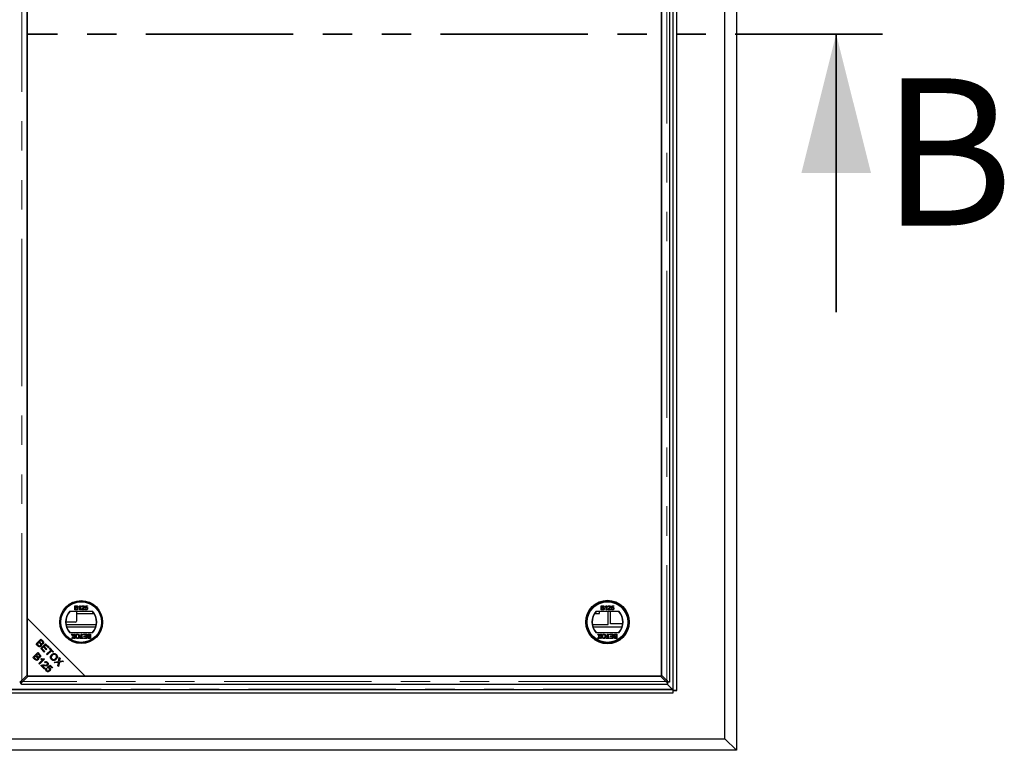
# Model space of a CAD drawing. Units: millimetres. Extents: x 110 to 7683, y 57 to 7824.
# Drawn here: x 933 to 1781, y 381 to 1011 of the extents above; entities that cross this region are included whole.
import ezdxf

# ---------------------------------------------------------------- set-up
doc = ezdxf.new("R2010")
doc.units = ezdxf.units.MM
doc.header["$LTSCALE"] = 20
doc.linetypes.add('PHANTOM', pattern=[12.7, 6.35, -1.27, 1.27, -1.27, 1.27, -1.27])
doc.styles.add('SLDTEXTSTYLE0', font='TXT', dxfattribs={"width": 0.75})

msp = doc.modelspace()

# ---------------------------------------------------------------- linework, layer by layer
at = {"color": 7, "linetype": 'Continuous', "lineweight": 25}
for p, q in [((1550.4, 1616.71), (1550.4, 380.71)), ((1540.4, 390.71), (1540.4, 1606.71)), ((1495.95, 432.21), (1495.95, 1565.21)), ((1498.95, 432.21), (1498.95, 1565.21)), ((1492.89, 439.84), (1492.89, 1557.59)), ((938.99, 1552.61), (938.99, 494.82)), ((938.99, 445.54), (938.99, 1551.89)), ((1485.79, 1551.89), (1485.79, 445.54)), ((1485.79, 444.82), (1485.79, 1502.61)), ((980.11, 505.49), (981.46, 505.49)), ((980.11, 501.9), (980.11, 505.49)), ((981.46, 501.9), (980.11, 501.9)), ((980.62, 505.08), (980.62, 503.97)), ((981.31, 505.08), (980.62, 505.08)), ((980.62, 503.97), (981.36, 503.97)), ((980.62, 503.56), (980.62, 502.31)), ((981.41, 503.56), (980.62, 503.56)), ((980.62, 502.31), (981.47, 502.31)), ((983.57, 504.17), (983.57, 504.6)), ((984.4, 501.9), (984.4, 504.7)), ((984.86, 501.9), (984.4, 501.9)), ((984.57, 505.49), (984.86, 505.49)), ((984.86, 505.49), (984.86, 501.9)), ((988.27, 501.9), (985.92, 501.9)), ((986.43, 504.43), (985.97, 504.48)), ((986.52, 502.36), (988.27, 502.36)), ((988.27, 502.36), (988.27, 501.9)), ((988.78, 502.87), (989.24, 502.91)), ((988.83, 503.6), (989.2, 505.45)), ((989.29, 503.56), (988.83, 503.6)), ((989.2, 505.45), (990.9, 505.45)), ((989.57, 504.99), (989.39, 504.06)), ((990.9, 504.99), (989.57, 504.99)), ((990.9, 505.45), (990.9, 504.99)), ((1433.81, 505.49), (1435.15, 505.49)), ((1433.81, 501.9), (1433.81, 505.49)), ((1435.16, 501.9), (1433.81, 501.9)), ((1434.31, 505.08), (1434.31, 503.97)), ((1435, 505.08), (1434.31, 505.08)), ((1434.31, 503.97), (1435.06, 503.97)), ((1435.11, 503.56), (1434.31, 503.56)), ((1434.31, 503.56), (1434.31, 502.31)), ((1434.31, 502.31), (1435.17, 502.31)), ((1437.26, 504.17), (1437.26, 504.6)), ((1438.09, 501.9), (1438.09, 504.7)), ((1438.56, 501.9), (1438.09, 501.9)), ((1438.26, 505.49), (1438.56, 505.49)), ((1438.56, 505.49), (1438.56, 501.9)), ((1441.97, 501.9), (1439.62, 501.9)), ((1440.12, 504.43), (1439.66, 504.48)), ((1440.21, 502.36), (1441.97, 502.36)), ((1441.97, 502.36), (1441.97, 501.9)), ((1442.47, 502.87), (1442.93, 502.91)), ((1442.52, 503.6), (1442.89, 505.45)), ((1442.98, 503.56), (1442.52, 503.6)), ((1442.89, 505.45), (1444.59, 505.45)), ((1443.27, 504.99), (1443.08, 504.06)), ((1444.59, 504.99), (1443.27, 504.99)), ((1444.59, 505.45), (1444.59, 504.99)), ((938.99, 494.82), (988.99, 444.82)), ((938.99, 494.82), (938.99, 444.82)), ((995.61, 500.37), (975.48, 500.37)), ((981.4, 500.37), (981.4, 492.21)), ((981.4, 498.71), (996.57, 498.71)), ((1428.21, 498.71), (1432.4, 498.71)), ((1449.3, 500.37), (1429.17, 500.37)), ((1432.4, 498.71), (1432.4, 500.37)), ((1439.9, 489.21), (1439.9, 500.37)), ((1441.82, 489.71), (1441.82, 500.37)), ((980.4, 491.21), (972.3, 491.21)), ((972.47, 489.21), (998.62, 489.21)), ((972.92, 487.34), (998.17, 487.34)), ((1426.16, 489.21), (1439.9, 489.21)), ((1426.61, 487.34), (1451.86, 487.34)), ((1452.38, 489.71), (1441.82, 489.71)), ((946.67, 472.45), (950.86, 476.63)), ((950.92, 475.59), (949.65, 474.32)), ((950.86, 476.63), (952.43, 475.06)), ((951.75, 474.75), (950.92, 475.59)), ((975.48, 482.37), (995.61, 482.37)), ((977.16, 480.87), (977.77, 480.87)), ((978.48, 478.94), (977.16, 480.87)), ((977.34, 477.27), (978.48, 478.94)), ((977.96, 477.27), (977.34, 477.27)), ((977.77, 480.87), (978.64, 479.6)), ((978.58, 478.18), (977.96, 477.27)), ((978.96, 479.63), (979.81, 480.87)), ((979.63, 477.27), (979.01, 478.18)), ((980.43, 480.87), (979.1, 478.93)), ((979.1, 478.93), (980.24, 477.27)), ((980.24, 477.27), (979.63, 477.27)), ((979.81, 480.87), (980.43, 480.87)), ((984.41, 477.69), (985.57, 477.69)), ((984.41, 477.27), (984.41, 477.69)), ((987.23, 477.27), (984.41, 477.27)), ((985.57, 480.87), (986.07, 480.87)), ((985.57, 477.69), (985.57, 480.87)), ((986.07, 480.87), (986.07, 477.69)), ((986.07, 477.69), (987.23, 477.69)), ((987.23, 477.69), (987.23, 477.27)), ((987.64, 480.45), (987.64, 480.87)), ((987.64, 480.87), (990.27, 480.87)), ((989.76, 480.45), (987.64, 480.45)), ((987.73, 477.69), (989.76, 477.69)), ((987.73, 477.27), (987.73, 477.69)), ((990.27, 477.27), (987.73, 477.27)), ((987.87, 479.21), (989.76, 479.21)), ((987.87, 478.79), (987.87, 479.21)), ((989.76, 478.79), (987.87, 478.79)), ((989.76, 479.21), (989.76, 480.45)), ((989.76, 477.69), (989.76, 478.79)), ((990.27, 480.87), (990.27, 477.27)), ((993.08, 480.45), (992.23, 480.45)), ((992.24, 480.87), (993.59, 480.87)), ((993.59, 477.27), (992.24, 477.27)), ((992.29, 479.21), (993.08, 479.21)), ((993.08, 478.79), (992.34, 478.79)), ((992.4, 477.69), (993.08, 477.69)), ((993.08, 479.21), (993.08, 480.45)), ((993.08, 477.69), (993.08, 478.79)), ((993.59, 480.87), (993.59, 477.27)), ((1429.17, 482.37), (1449.3, 482.37)), ((1430.85, 480.87), (1431.46, 480.87)), ((1432.18, 478.94), (1430.85, 480.87)), ((1431.03, 477.27), (1432.18, 478.94)), ((1431.65, 477.27), (1431.03, 477.27)), ((1431.46, 480.87), (1432.34, 479.6)), ((1432.28, 478.18), (1431.65, 477.27)), ((1432.65, 479.63), (1433.5, 480.87)), ((1433.33, 477.27), (1432.7, 478.18)), ((1434.12, 480.87), (1432.79, 478.93)), ((1432.79, 478.93), (1433.94, 477.27)), ((1433.94, 477.27), (1433.33, 477.27)), ((1433.5, 480.87), (1434.12, 480.87)), ((1438.11, 477.69), (1439.26, 477.69)), ((1438.11, 477.27), (1438.11, 477.69)), ((1440.92, 477.27), (1438.11, 477.27)), ((1439.26, 477.69), (1439.26, 480.87)), ((1439.26, 480.87), (1439.77, 480.87)), ((1439.77, 480.87), (1439.77, 477.69)), ((1439.77, 477.69), (1440.92, 477.69)), ((1440.92, 477.69), (1440.92, 477.27)), ((1441.33, 480.45), (1441.33, 480.87)), ((1441.33, 480.87), (1443.96, 480.87)), ((1443.45, 480.45), (1441.33, 480.45)), ((1441.43, 477.69), (1443.45, 477.69)), ((1441.43, 477.27), (1441.43, 477.69)), ((1443.96, 477.27), (1441.43, 477.27)), ((1441.56, 479.21), (1443.45, 479.21)), ((1441.56, 478.79), (1441.56, 479.21)), ((1443.45, 478.79), (1441.56, 478.79)), ((1443.45, 479.21), (1443.45, 480.45)), ((1443.45, 477.69), (1443.45, 478.79)), ((1443.96, 480.87), (1443.96, 477.27)), ((1446.77, 480.45), (1445.92, 480.45)), ((1445.93, 480.87), (1447.28, 480.87)), ((1447.28, 477.27), (1445.93, 477.27)), ((1445.98, 479.21), (1446.77, 479.21)), ((1446.77, 478.79), (1446.03, 478.79)), ((1446.09, 477.69), (1446.77, 477.69)), ((1446.77, 479.21), (1446.77, 480.45)), ((1446.77, 477.69), (1446.77, 478.79)), ((1447.28, 480.87), (1447.28, 477.27)), ((948.27, 470.85), (946.67, 472.45)), ((949.16, 473.83), (947.72, 472.39)), ((947.72, 472.39), (948.76, 471.35)), ((950.13, 472.86), (949.16, 473.83)), ((949.65, 474.32), (950.56, 473.42)), ((950.62, 468.5), (954.81, 472.68)), ((953.74, 465.37), (950.62, 468.5)), ((953.09, 469.86), (951.67, 468.44)), ((951.67, 468.44), (954.24, 465.87)), ((955.41, 467.55), (953.09, 469.86)), ((954.87, 471.63), (953.59, 470.35)), ((953.59, 470.35), (955.9, 468.04)), ((954.81, 472.68), (957.83, 469.66)), ((957.34, 469.16), (954.87, 471.63)), ((955.9, 468.04), (955.41, 467.55)), ((955.59, 463.53), (959.28, 467.22)), ((957.83, 469.66), (957.34, 469.16)), ((957.9, 468.6), (958.4, 469.09)), ((959.28, 467.22), (957.9, 468.6)), ((958.4, 469.09), (961.71, 465.77)), ((943.95, 460.81), (948.14, 464.99)), ((945.55, 459.21), (943.95, 460.81)), ((946.44, 462.18), (945, 460.75)), ((945, 460.75), (946.04, 459.7)), ((947.41, 461.22), (946.44, 462.18)), ((948.2, 463.94), (946.94, 462.68)), ((946.94, 462.68), (947.84, 461.77)), ((948.14, 464.99), (949.71, 463.42)), ((949.04, 463.11), (948.2, 463.94)), ((949.11, 455.65), (952.38, 458.93)), ((953.82, 459.34), (949.62, 455.14)), ((950.73, 459.34), (951.23, 459.83)), ((952.37, 458.93), (953.07, 459.63)), ((953.49, 459.67), (953.82, 459.34)), ((954.24, 465.87), (953.74, 465.37)), ((956.15, 462.97), (955.59, 463.53)), ((959.84, 466.67), (956.15, 462.97)), ((961.22, 465.28), (959.84, 466.67)), ((961.71, 465.77), (961.22, 465.28)), ((966.06, 457.42), (966.64, 460.85)), ((966.64, 460.85), (967.3, 460.19)), ((967.3, 460.19), (966.98, 458.36)), ((949.62, 455.14), (949.11, 455.65)), ((953.65, 451.11), (950.88, 453.88)), ((952.09, 453.66), (954.14, 451.6)), ((954.14, 451.6), (953.65, 451.11)), ((954.45, 456.19), (953.97, 456.77)), ((955.31, 451.64), (955.89, 451.15)), ((956.28, 452.43), (958.84, 454.18)), ((956.7, 451.89), (956.28, 452.43)), ((958.76, 453.28), (957.41, 452.38)), ((960.43, 451.61), (958.76, 453.28)), ((958.84, 454.18), (960.92, 452.1)), ((960.92, 452.1), (960.43, 451.61)), ((962.26, 456.86), (966.06, 457.42)), ((962.93, 456.19), (962.26, 456.86)), ((965.44, 456.6), (962.93, 456.19)), ((965.41, 453.71), (965.85, 456.25)), ((966.1, 453.02), (965.41, 453.71)), ((966.72, 456.82), (966.1, 453.02)), ((970.17, 457.32), (966.72, 456.82)), ((967.61, 457.66), (969.56, 457.92)), ((969.56, 457.92), (970.17, 457.32)), ((934.4, 440.94), (938.99, 445.54)), ((939.71, 444.82), (935.12, 440.22)), ((938.99, 444.82), (988.99, 444.82)), ((1485.07, 444.82), (939.71, 444.82)), ((988.99, 444.82), (1485.79, 444.82)), ((1489.67, 440.22), (1485.07, 444.82)), ((1485.79, 445.54), (1490.39, 440.94)), ((366.9, 433.21), (1495.9, 433.21)), ((932.53, 439.47), (933.65, 439.47)), ((933.64, 438.36), (933.64, 439.47)), ((934.02, 437.72), (1490.76, 437.72)), ((1490.78, 437.74), (1494.99, 433.53)), ((1492.25, 439.47), (1491.13, 439.47)), ((1491.14, 438.36), (1491.14, 439.47)), ((1495.9, 430.21), (1495.9, 433.21)), ((1495.95, 433.21), (1495.9, 433.21)), ((366.9, 430.21), (1495.9, 430.21)), ((1495.9, 432.2), (1498.91, 432.2)), ((1498.95, 432.21), (1495.95, 432.21)), ((1498.9, 432.21), (1498.91, 432.2)), ((1498.9, 432.21), (1498.9, 432.2)), ((1498.91, 432.2), (1498.91, 432.21)), ((322.4, 390.71), (1540.4, 390.71)), ((1550.4, 380.71), (1540.4, 390.71)), ((1550.4, 380.71), (312.4, 380.71))]:
    msp.add_line(p, q, dxfattribs=at)
at = {"color": 8, "linetype": 'PHANTOM', "lineweight": 18}
for p, q in [((1495.66, 433.21), (1495.66, 1564.21)), ((934.4, 440.94), (934.4, 1556.49)), ((1490.39, 1556.49), (1490.39, 440.94)), ((959.93, 466.57), (959.93, 467.56)), ((952.21, 458.75), (953.23, 458.75)), ((961.69, 465.75), (960.75, 465.75)), ((950.51, 456.03), (949.49, 456.03)), ((367.8, 433.5), (1494.99, 433.5)), ((1489.67, 440.22), (935.12, 440.22))]:
    msp.add_line(p, q, dxfattribs=at)
at = {"color": 7, "linetype": 'PHANTOM', "lineweight": 35}
msp.add_line((1676.4, 998.71), (188.4, 998.71), dxfattribs=at)
at = {"color": 7, "linetype": 'Continuous', "lineweight": 35}
msp.add_line((1636.4, 758.71), (1636.4, 998.71), dxfattribs=at)
at = {"color": 7, "linetype": 'Continuous', "lineweight": 25}
for centre, radius in [((985.54, 491.37), 18.5), ((985.54, 491.37), 18.37), ((1439.24, 491.37), 18.79), ((1439.24, 491.37), 18.5), ((985.54, 491.37), 17.7), ((985.54, 491.37), 17.5), ((1439.24, 491.37), 17.7), ((1439.24, 491.37), 17.5)]:
    msp.add_circle(centre, radius, dxfattribs=at)
for centre, radius, start, end in [((985.54, 491.37), 13.5, 138.18969, 221.81031), ((985.54, 491.37), 13.25, 137.21531, 222.78469), ((985.54, 491.37), 13.25, 317.21531, 42.78469), ((985.54, 491.37), 13.5, 318.18969, 41.81031), ((1439.24, 491.37), 13.5, 138.18969, 221.81031), ((1439.24, 491.37), 13.25, 137.21531, 222.78469), ((1439.24, 491.37), 13.25, 317.21531, 42.78469), ((1439.24, 491.37), 13.5, 318.18969, 41.81031), ((980.4, 492.21), 1, 270, 0)]:
    msp.add_arc(centre, radius, start, end, dxfattribs=at)
msp.add_ellipse((1510.73, 433.66), major_axis=(15.74, 0), ratio=0.466308, start_param=3.159675, end_param=3.163747, dxfattribs=at)
for points, knots in [([(982.14, 504.52), (982.13, 504.62), (982.12, 504.76), (982.01, 504.93), (981.76, 505.1), (981.51, 505.09), (981.31, 505.08)], [0, 0, 0, 0, 0.249558, 0.375057, 0.500262, 1, 1, 1, 1]), ([(981.36, 503.97), (981.44, 503.97), (981.59, 503.97), (981.73, 504), (981.8, 504.02)], [0, 0, 0, 0, 0.5603982, 1, 1, 1, 1]), ([(982.28, 502.94), (982.27, 503.04), (982.25, 503.19), (982.14, 503.36), (981.89, 503.55), (981.63, 503.56), (981.41, 503.56)], [0, 0, 0, 0, 0.249826, 0.37554, 0.50118, 1, 1, 1, 1]), ([(981.46, 505.49), (981.62, 505.49), (981.94, 505.48), (982.35, 505.28), (982.6, 504.94), (982.63, 504.69), (982.65, 504.56)], [0, 0, 0, 0, 0.281146, 0.559986, 0.780093, 1, 1, 1, 1]), ([(982.79, 502.93), (982.78, 502.81), (982.75, 502.57), (982.58, 502.25), (982.16, 501.93), (981.75, 501.91), (981.46, 501.9)], [0, 0, 0, 0, 0.187101, 0.37427, 0.560798, 1, 1, 1, 1]), ([(981.47, 502.31), (981.53, 502.31), (981.63, 502.31), (981.74, 502.33), (981.78, 502.33)], [0, 0, 0, 0, 0.560131, 1, 1, 1, 1]), ([(981.78, 502.33), (981.86, 502.35), (982.02, 502.39), (982.18, 502.55), (982.27, 502.75), (982.28, 502.87), (982.28, 502.94)], [0, 0, 0, 0, 0.280277, 0.558992, 0.779418, 1, 1, 1, 1]), ([(981.8, 504.02), (981.85, 504.04), (981.97, 504.08), (982.12, 504.26), (982.13, 504.42), (982.14, 504.52)], [0, 0, 0, 0, 0.280881, 0.5611, 1, 1, 1, 1]), ([(982.65, 504.56), (982.64, 504.47), (982.62, 504.28), (982.45, 503.99), (982.24, 503.86), (982.11, 503.79)], [0, 0, 0, 0, 0.280329, 0.560835, 1, 1, 1, 1]), ([(982.11, 503.79), (982.22, 503.75), (982.42, 503.67), (982.65, 503.45), (982.77, 503.19), (982.78, 503.02), (982.79, 502.93)], [0, 0, 0, 0, 0.280202, 0.559653, 0.779736, 1, 1, 1, 1]), ([(983.57, 504.6), (983.8, 504.72), (984.2, 504.95), (984.45, 505.33), (984.57, 505.49)], [0, 0, 0, 0, 0.5604416, 1, 1, 1, 1]), ([(984.4, 504.7), (984.26, 504.58), (984, 504.37), (983.7, 504.23), (983.57, 504.17)], [0, 0, 0, 0, 0.559703, 1, 1, 1, 1]), ([(985.92, 501.9), (985.92, 501.96), (985.93, 502.07), (985.96, 502.17), (985.97, 502.22)], [0, 0, 0, 0, 0.559986, 1, 1, 1, 1]), ([(985.97, 504.48), (986, 504.64), (986.05, 504.96), (986.36, 505.31), (986.74, 505.47), (987, 505.49), (987.12, 505.49)], [0, 0, 0, 0, 0.280252, 0.558863, 0.779116, 1, 1, 1, 1]), ([(985.97, 502.22), (986.09, 502.44), (986.29, 502.84), (986.65, 503.12), (986.8, 503.24)], [0, 0, 0, 0, 0.558369, 1, 1, 1, 1]), ([(987.11, 505.08), (987.01, 505.07), (986.81, 505.06), (986.57, 504.9), (986.45, 504.67), (986.44, 504.51), (986.43, 504.43)], [0, 0, 0, 0, 0.280423, 0.559458, 0.779358, 1, 1, 1, 1]), ([(987.23, 503.03), (987.14, 502.96), (987, 502.84), (986.81, 502.67), (986.65, 502.53), (986.56, 502.42), (986.52, 502.36)], [0, 0, 0, 0, 0.340038, 0.560055, 0.780063, 1, 1, 1, 1]), ([(986.8, 503.24), (987.03, 503.44), (987.35, 503.71), (987.7, 504.14), (987.75, 504.38), (987.77, 504.5)], [0, 0, 0, 0, 0.561304, 0.781368, 1, 1, 1, 1]), ([(987.77, 504.5), (987.75, 504.59), (987.73, 504.77), (987.54, 504.97), (987.33, 505.07), (987.18, 505.07), (987.11, 505.08)], [0, 0, 0, 0, 0.279058, 0.558588, 0.779053, 1, 1, 1, 1]), ([(987.12, 505.49), (987.28, 505.48), (987.59, 505.46), (987.97, 505.21), (988.19, 504.87), (988.22, 504.62), (988.23, 504.5)], [0, 0, 0, 0, 0.280491, 0.559661, 0.779764, 1, 1, 1, 1]), ([(988.23, 504.5), (988.2, 504.33), (988.15, 503.99), (987.77, 503.49), (987.43, 503.2), (987.23, 503.03)], [0, 0, 0, 0, 0.27876, 0.558831, 1, 1, 1, 1]), ([(989.9, 501.85), (989.74, 501.87), (989.43, 501.89), (989.06, 502.16), (988.84, 502.5), (988.8, 502.74), (988.78, 502.87)], [0, 0, 0, 0, 0.280051, 0.559271, 0.779424, 1, 1, 1, 1]), ([(989.24, 502.91), (989.26, 502.82), (989.3, 502.63), (989.45, 502.4), (989.68, 502.28), (989.83, 502.27), (989.9, 502.27)], [0, 0, 0, 0, 0.280708, 0.55992, 0.77962, 1, 1, 1, 1]), ([(989.9, 503.88), (989.84, 503.88), (989.7, 503.87), (989.47, 503.78), (989.36, 503.64), (989.29, 503.56)], [0, 0, 0, 0, 0.280882, 0.56114, 1, 1, 1, 1]), ([(989.39, 504.06), (989.5, 504.13), (989.69, 504.26), (989.93, 504.29), (990.03, 504.3)], [0, 0, 0, 0, 0.5599312, 1, 1, 1, 1]), ([(990.63, 503.1), (990.62, 503.22), (990.6, 503.44), (990.43, 503.72), (990.17, 503.87), (989.99, 503.88), (989.9, 503.88)], [0, 0, 0, 0, 0.280645, 0.559584, 0.779291, 1, 1, 1, 1]), ([(989.9, 502.27), (990.02, 502.28), (990.26, 502.3), (990.5, 502.55), (990.61, 502.83), (990.62, 503.01), (990.63, 503.1)], [0, 0, 0, 0, 0.279513, 0.558294, 0.778902, 1, 1, 1, 1]), ([(990.81, 502.29), (990.67, 502.15), (990.41, 501.89), (990.06, 501.86), (989.9, 501.85)], [0, 0, 0, 0, 0.5584466, 1, 1, 1, 1]), ([(990.03, 504.3), (990.2, 504.27), (990.52, 504.23), (990.87, 503.9), (991.06, 503.52), (991.08, 503.26), (991.09, 503.13)], [0, 0, 0, 0, 0.279176, 0.558746, 0.779155, 1, 1, 1, 1]), ([(991.09, 503.13), (991.07, 502.96), (991.05, 502.66), (990.88, 502.4), (990.81, 502.29)], [0, 0, 0, 0, 0.559724, 1, 1, 1, 1]), ([(1435.84, 504.52), (1435.83, 504.62), (1435.81, 504.76), (1435.7, 504.93), (1435.46, 505.1), (1435.2, 505.09), (1435, 505.08)], [0, 0, 0, 0, 0.249556, 0.375063, 0.500255, 1, 1, 1, 1]), ([(1435.06, 503.97), (1435.14, 503.97), (1435.28, 503.97), (1435.43, 504), (1435.49, 504.02)], [0, 0, 0, 0, 0.560424, 1, 1, 1, 1]), ([(1435.97, 502.94), (1435.96, 503.04), (1435.95, 503.19), (1435.83, 503.36), (1435.58, 503.55), (1435.32, 503.56), (1435.11, 503.56)], [0, 0, 0, 0, 0.249821, 0.375548, 0.501171, 1, 1, 1, 1]), ([(1435.15, 505.49), (1435.31, 505.49), (1435.63, 505.48), (1436.05, 505.28), (1436.29, 504.94), (1436.33, 504.69), (1436.34, 504.56)], [0, 0, 0, 0, 0.2811378, 0.5599798, 0.7800949, 1, 1, 1, 1]), ([(1436.48, 502.93), (1436.47, 502.81), (1436.45, 502.57), (1436.27, 502.25), (1435.85, 501.93), (1435.44, 501.91), (1435.16, 501.9)], [0, 0, 0, 0, 0.1871067, 0.3742631, 0.5608065, 1, 1, 1, 1]), ([(1435.17, 502.31), (1435.22, 502.31), (1435.33, 502.31), (1435.43, 502.33), (1435.47, 502.33)], [0, 0, 0, 0, 0.5600349, 1, 1, 1, 1]), ([(1435.47, 502.33), (1435.55, 502.35), (1435.71, 502.39), (1435.88, 502.55), (1435.96, 502.75), (1435.97, 502.87), (1435.97, 502.94)], [0, 0, 0, 0, 0.280284, 0.55899, 0.779413, 1, 1, 1, 1]), ([(1435.49, 504.02), (1435.55, 504.04), (1435.66, 504.08), (1435.81, 504.26), (1435.83, 504.42), (1435.84, 504.52)], [0, 0, 0, 0, 0.2809166, 0.561119, 1, 1, 1, 1]), ([(1436.34, 504.56), (1436.33, 504.47), (1436.31, 504.28), (1436.14, 503.99), (1435.93, 503.86), (1435.8, 503.79)], [0, 0, 0, 0, 0.280325, 0.560834, 1, 1, 1, 1]), ([(1435.8, 503.79), (1435.91, 503.75), (1436.12, 503.67), (1436.34, 503.45), (1436.46, 503.19), (1436.48, 503.02), (1436.48, 502.93)], [0, 0, 0, 0, 0.2802329, 0.5596749, 0.7797374, 1, 1, 1, 1]), ([(1437.26, 504.6), (1437.49, 504.72), (1437.89, 504.95), (1438.15, 505.33), (1438.26, 505.49)], [0, 0, 0, 0, 0.5604438, 1, 1, 1, 1]), ([(1438.09, 504.7), (1437.95, 504.58), (1437.7, 504.37), (1437.4, 504.23), (1437.26, 504.17)], [0, 0, 0, 0, 0.559692, 1, 1, 1, 1]), ([(1439.62, 501.9), (1439.62, 501.96), (1439.62, 502.07), (1439.65, 502.17), (1439.66, 502.22)], [0, 0, 0, 0, 0.559984, 1, 1, 1, 1]), ([(1439.66, 504.48), (1439.69, 504.64), (1439.74, 504.96), (1440.05, 505.31), (1440.44, 505.47), (1440.69, 505.49), (1440.81, 505.49)], [0, 0, 0, 0, 0.280255, 0.558863, 0.779126, 1, 1, 1, 1]), ([(1439.66, 502.22), (1439.78, 502.44), (1439.99, 502.84), (1440.34, 503.12), (1440.49, 503.24)], [0, 0, 0, 0, 0.558366, 1, 1, 1, 1]), ([(1440.8, 505.08), (1440.7, 505.07), (1440.51, 505.06), (1440.27, 504.9), (1440.14, 504.67), (1440.13, 504.51), (1440.12, 504.43)], [0, 0, 0, 0, 0.280419, 0.559447, 0.779358, 1, 1, 1, 1]), ([(1440.92, 503.03), (1440.84, 502.96), (1440.7, 502.84), (1440.5, 502.67), (1440.34, 502.53), (1440.25, 502.42), (1440.21, 502.36)], [0, 0, 0, 0, 0.340025, 0.560081, 0.780053, 1, 1, 1, 1]), ([(1440.49, 503.24), (1440.72, 503.44), (1441.04, 503.71), (1441.4, 504.14), (1441.44, 504.38), (1441.46, 504.5)], [0, 0, 0, 0, 0.561312, 0.781363, 1, 1, 1, 1]), ([(1441.46, 504.5), (1441.45, 504.59), (1441.42, 504.77), (1441.24, 504.97), (1441.02, 505.07), (1440.88, 505.07), (1440.8, 505.08)], [0, 0, 0, 0, 0.279063, 0.55859, 0.779079, 1, 1, 1, 1]), ([(1440.81, 505.49), (1440.97, 505.48), (1441.28, 505.46), (1441.66, 505.21), (1441.89, 504.87), (1441.91, 504.62), (1441.92, 504.5)], [0, 0, 0, 0, 0.280494, 0.559662, 0.779763, 1, 1, 1, 1]), ([(1441.92, 504.5), (1441.9, 504.33), (1441.85, 503.99), (1441.46, 503.49), (1441.13, 503.2), (1440.92, 503.03)], [0, 0, 0, 0, 0.278759, 0.558838, 1, 1, 1, 1]), ([(1443.59, 501.85), (1443.43, 501.87), (1443.12, 501.89), (1442.75, 502.16), (1442.53, 502.5), (1442.49, 502.74), (1442.47, 502.87)], [0, 0, 0, 0, 0.280058, 0.559277, 0.779422, 1, 1, 1, 1]), ([(1442.93, 502.91), (1442.95, 502.82), (1442.99, 502.63), (1443.15, 502.4), (1443.37, 502.28), (1443.52, 502.27), (1443.59, 502.27)], [0, 0, 0, 0, 0.280716, 0.559942, 0.779637, 1, 1, 1, 1]), ([(1443.6, 503.88), (1443.53, 503.88), (1443.39, 503.87), (1443.16, 503.78), (1443.05, 503.64), (1442.98, 503.56)], [0, 0, 0, 0, 0.280934, 0.561175, 1, 1, 1, 1]), ([(1443.08, 504.06), (1443.19, 504.13), (1443.39, 504.26), (1443.62, 504.29), (1443.72, 504.3)], [0, 0, 0, 0, 0.559917, 1, 1, 1, 1]), ([(1443.59, 502.27), (1443.71, 502.28), (1443.95, 502.3), (1444.19, 502.55), (1444.3, 502.83), (1444.31, 503.01), (1444.32, 503.1)], [0, 0, 0, 0, 0.2795471, 0.5583044, 0.7789087, 1, 1, 1, 1]), ([(1444.5, 502.29), (1444.36, 502.15), (1444.11, 501.89), (1443.75, 501.86), (1443.59, 501.85)], [0, 0, 0, 0, 0.558475, 1, 1, 1, 1]), ([(1444.32, 503.1), (1444.31, 503.22), (1444.3, 503.44), (1444.13, 503.72), (1443.86, 503.87), (1443.68, 503.88), (1443.6, 503.88)], [0, 0, 0, 0, 0.280643, 0.559588, 0.779305, 1, 1, 1, 1]), ([(1443.72, 504.3), (1443.89, 504.27), (1444.22, 504.23), (1444.57, 503.9), (1444.75, 503.52), (1444.77, 503.26), (1444.78, 503.13)], [0, 0, 0, 0, 0.279154, 0.558729, 0.779153, 1, 1, 1, 1]), ([(1444.78, 503.13), (1444.77, 502.96), (1444.74, 502.66), (1444.58, 502.4), (1444.5, 502.29)], [0, 0, 0, 0, 0.5597216, 1, 1, 1, 1]), ([(978.82, 478.53), (978.78, 478.46), (978.7, 478.35), (978.62, 478.23), (978.58, 478.18)], [0, 0, 0, 0, 0.55999, 1, 1, 1, 1]), ([(978.64, 479.6), (978.67, 479.56), (978.72, 479.49), (978.77, 479.42), (978.79, 479.38)], [0, 0, 0, 0, 0.559946, 1, 1, 1, 1]), ([(978.79, 479.38), (978.82, 479.43), (978.88, 479.51), (978.93, 479.59), (978.96, 479.63)], [0, 0, 0, 0, 0.56012, 1, 1, 1, 1]), ([(979.01, 478.18), (978.97, 478.24), (978.91, 478.33), (978.84, 478.44), (978.83, 478.5), (978.82, 478.53)], [0, 0, 0, 0, 0.5612042, 0.7817337, 1, 1, 1, 1]), ([(980.68, 479.08), (980.7, 479.34), (980.75, 479.87), (981.17, 480.5), (981.77, 480.85), (982.18, 480.89), (982.39, 480.91)], [0, 0, 0, 0, 0.28036, 0.559507, 0.779648, 1, 1, 1, 1]), ([(982.38, 477.23), (982.12, 477.26), (981.59, 477.32), (981.01, 477.83), (980.72, 478.45), (980.69, 478.87), (980.68, 479.08)], [0, 0, 0, 0, 0.279605, 0.558588, 0.779093, 1, 1, 1, 1]), ([(982.39, 480.5), (982.19, 480.47), (981.8, 480.42), (981.39, 480.01), (981.21, 479.54), (981.2, 479.23), (981.19, 479.07)], [0, 0, 0, 0, 0.2791, 0.558198, 0.778815, 1, 1, 1, 1]), ([(981.19, 479.07), (981.2, 478.88), (981.23, 478.49), (981.49, 477.99), (981.92, 477.69), (982.23, 477.66), (982.38, 477.64)], [0, 0, 0, 0, 0.280772, 0.560087, 0.779955, 1, 1, 1, 1]), ([(984.09, 479.12), (984.07, 478.85), (984.04, 478.31), (983.62, 477.66), (983.02, 477.28), (982.6, 477.24), (982.38, 477.23)], [0, 0, 0, 0, 0.280571, 0.559569, 0.779561, 1, 1, 1, 1]), ([(982.38, 477.64), (982.52, 477.65), (982.79, 477.68), (983.15, 477.88), (983.54, 478.33), (983.57, 478.8), (983.59, 479.12)], [0, 0, 0, 0, 0.187255, 0.374447, 0.561244, 1, 1, 1, 1]), ([(982.39, 480.91), (982.65, 480.88), (983.17, 480.82), (983.74, 480.33), (984.04, 479.73), (984.07, 479.32), (984.09, 479.12)], [0, 0, 0, 0, 0.279579, 0.558772, 0.779305, 1, 1, 1, 1]), ([(983.59, 479.12), (983.57, 479.32), (983.55, 479.7), (983.26, 480.17), (982.84, 480.46), (982.54, 480.49), (982.39, 480.5)], [0, 0, 0, 0, 0.280648, 0.559878, 0.779848, 1, 1, 1, 1]), ([(990.91, 479.84), (990.93, 479.96), (990.95, 480.19), (991.12, 480.52), (991.54, 480.84), (991.95, 480.86), (992.24, 480.87)], [0, 0, 0, 0, 0.1870887, 0.3742608, 0.5607917, 1, 1, 1, 1]), ([(991.59, 478.98), (991.49, 479.02), (991.28, 479.09), (991.06, 479.32), (990.93, 479.58), (990.92, 479.75), (990.91, 479.84)], [0, 0, 0, 0, 0.280182, 0.559623, 0.779719, 1, 1, 1, 1]), ([(991.05, 478.2), (991.06, 478.3), (991.08, 478.48), (991.26, 478.78), (991.47, 478.9), (991.59, 478.98)], [0, 0, 0, 0, 0.280376, 0.560874, 1, 1, 1, 1]), ([(992.24, 477.27), (992.08, 477.28), (991.76, 477.29), (991.35, 477.49), (991.1, 477.83), (991.07, 478.08), (991.05, 478.2)], [0, 0, 0, 0, 0.28115, 0.559997, 0.780107, 1, 1, 1, 1]), ([(991.92, 480.44), (991.84, 480.42), (991.69, 480.38), (991.52, 480.21), (991.43, 480.02), (991.43, 479.89), (991.42, 479.83)], [0, 0, 0, 0, 0.280299, 0.558989, 0.779384, 1, 1, 1, 1]), ([(991.42, 479.83), (991.43, 479.73), (991.45, 479.57), (991.57, 479.4), (991.81, 479.21), (992.08, 479.21), (992.29, 479.21)], [0, 0, 0, 0, 0.249803, 0.375559, 0.501169, 1, 1, 1, 1]), ([(991.91, 478.75), (991.85, 478.73), (991.74, 478.68), (991.59, 478.51), (991.57, 478.35), (991.56, 478.25)], [0, 0, 0, 0, 0.280871, 0.561076, 1, 1, 1, 1]), ([(991.56, 478.25), (991.57, 478.15), (991.59, 478), (991.7, 477.84), (991.94, 477.67), (992.19, 477.68), (992.4, 477.69)], [0, 0, 0, 0, 0.249549, 0.375065, 0.500279, 1, 1, 1, 1]), ([(992.34, 478.79), (992.26, 478.79), (992.11, 478.79), (991.97, 478.76), (991.91, 478.75)], [0, 0, 0, 0, 0.560386, 1, 1, 1, 1]), ([(992.23, 480.45), (992.17, 480.45), (992.07, 480.45), (991.97, 480.44), (991.92, 480.44)], [0, 0, 0, 0, 0.56015, 1, 1, 1, 1]), ([(1432.51, 478.53), (1432.47, 478.46), (1432.39, 478.35), (1432.31, 478.23), (1432.28, 478.18)], [0, 0, 0, 0, 0.559998, 1, 1, 1, 1]), ([(1432.34, 479.6), (1432.36, 479.56), (1432.41, 479.49), (1432.46, 479.42), (1432.48, 479.38)], [0, 0, 0, 0, 0.559969, 1, 1, 1, 1]), ([(1432.48, 479.38), (1432.51, 479.43), (1432.57, 479.51), (1432.63, 479.59), (1432.65, 479.63)], [0, 0, 0, 0, 0.560165, 1, 1, 1, 1]), ([(1432.7, 478.18), (1432.66, 478.24), (1432.6, 478.33), (1432.53, 478.44), (1432.52, 478.5), (1432.51, 478.53)], [0, 0, 0, 0, 0.561197, 0.781742, 1, 1, 1, 1]), ([(1434.37, 479.08), (1434.4, 479.34), (1434.44, 479.87), (1434.86, 480.5), (1435.46, 480.85), (1435.87, 480.89), (1436.08, 480.91)], [0, 0, 0, 0, 0.280359, 0.559505, 0.779652, 1, 1, 1, 1]), ([(1436.08, 477.23), (1435.81, 477.26), (1435.28, 477.32), (1434.7, 477.83), (1434.42, 478.45), (1434.39, 478.87), (1434.37, 479.08)], [0, 0, 0, 0, 0.279599, 0.558595, 0.779092, 1, 1, 1, 1]), ([(1436.08, 480.5), (1435.88, 480.47), (1435.49, 480.42), (1435.08, 480.01), (1434.9, 479.54), (1434.89, 479.23), (1434.88, 479.07)], [0, 0, 0, 0, 0.279083, 0.558196, 0.778816, 1, 1, 1, 1]), ([(1434.88, 479.07), (1434.89, 478.88), (1434.92, 478.49), (1435.19, 477.99), (1435.61, 477.69), (1435.92, 477.66), (1436.07, 477.64)], [0, 0, 0, 0, 0.280772, 0.560095, 0.779969, 1, 1, 1, 1]), ([(1436.07, 477.64), (1436.21, 477.65), (1436.48, 477.68), (1436.84, 477.88), (1437.24, 478.33), (1437.26, 478.8), (1437.28, 479.12)], [0, 0, 0, 0, 0.187267, 0.374464, 0.561256, 1, 1, 1, 1]), ([(1436.08, 480.91), (1436.34, 480.88), (1436.86, 480.82), (1437.43, 480.33), (1437.73, 479.73), (1437.77, 479.32), (1437.78, 479.12)], [0, 0, 0, 0, 0.279571, 0.558774, 0.779303, 1, 1, 1, 1]), ([(1437.28, 479.12), (1437.27, 479.32), (1437.24, 479.7), (1436.95, 480.17), (1436.53, 480.46), (1436.23, 480.49), (1436.08, 480.5)], [0, 0, 0, 0, 0.280648, 0.559875, 0.779828, 1, 1, 1, 1]), ([(1437.78, 479.12), (1437.77, 478.85), (1437.73, 478.31), (1437.31, 477.66), (1436.71, 477.28), (1436.29, 477.24), (1436.08, 477.23)], [0, 0, 0, 0, 0.280575, 0.559575, 0.779561, 1, 1, 1, 1]), ([(1444.61, 479.84), (1444.62, 479.96), (1444.64, 480.19), (1444.82, 480.52), (1445.23, 480.84), (1445.64, 480.86), (1445.93, 480.87)], [0, 0, 0, 0, 0.187096, 0.374272, 0.560796, 1, 1, 1, 1]), ([(1445.29, 478.98), (1445.18, 479.02), (1444.97, 479.09), (1444.75, 479.32), (1444.63, 479.58), (1444.61, 479.75), (1444.61, 479.84)], [0, 0, 0, 0, 0.280173, 0.559611, 0.779715, 1, 1, 1, 1]), ([(1444.75, 478.2), (1444.76, 478.3), (1444.78, 478.48), (1444.95, 478.78), (1445.16, 478.9), (1445.29, 478.98)], [0, 0, 0, 0, 0.280365, 0.560865, 1, 1, 1, 1]), ([(1445.93, 477.27), (1445.78, 477.28), (1445.46, 477.29), (1445.04, 477.49), (1444.8, 477.83), (1444.76, 478.08), (1444.75, 478.2)], [0, 0, 0, 0, 0.281146, 0.5599944, 0.7801146, 1, 1, 1, 1]), ([(1445.62, 480.44), (1445.54, 480.42), (1445.38, 480.38), (1445.21, 480.21), (1445.13, 480.02), (1445.12, 479.89), (1445.11, 479.83)], [0, 0, 0, 0, 0.280306, 0.558988, 0.779379, 1, 1, 1, 1]), ([(1445.11, 479.83), (1445.13, 479.73), (1445.14, 479.57), (1445.26, 479.4), (1445.5, 479.21), (1445.77, 479.21), (1445.98, 479.21)], [0, 0, 0, 0, 0.249799, 0.375568, 0.501162, 1, 1, 1, 1]), ([(1445.6, 478.75), (1445.54, 478.73), (1445.43, 478.68), (1445.28, 478.51), (1445.26, 478.35), (1445.25, 478.25)], [0, 0, 0, 0, 0.280912, 0.561095, 1, 1, 1, 1]), ([(1445.25, 478.25), (1445.26, 478.15), (1445.28, 478), (1445.39, 477.84), (1445.63, 477.67), (1445.89, 477.68), (1446.09, 477.69)], [0, 0, 0, 0, 0.249547, 0.375072, 0.500275, 1, 1, 1, 1]), ([(1446.03, 478.79), (1445.95, 478.79), (1445.81, 478.79), (1445.66, 478.76), (1445.6, 478.75)], [0, 0, 0, 0, 0.560416, 1, 1, 1, 1]), ([(1445.92, 480.45), (1445.87, 480.45), (1445.76, 480.45), (1445.66, 480.44), (1445.62, 480.44)], [0, 0, 0, 0, 0.560041, 1, 1, 1, 1]), ([(951.04, 470.5), (950.89, 470.37), (950.58, 470.12), (950, 469.95), (949.12, 470.06), (948.62, 470.53), (948.27, 470.85)], [0, 0, 0, 0, 0.187099, 0.374287, 0.560765, 1, 1, 1, 1]), ([(948.76, 471.35), (948.83, 471.28), (948.96, 471.15), (949.1, 471.04), (949.16, 470.99)], [0, 0, 0, 0, 0.560092, 1, 1, 1, 1]), ([(949.16, 470.99), (949.27, 470.92), (949.5, 470.77), (949.89, 470.75), (950.23, 470.86), (950.39, 471), (950.47, 471.07)], [0, 0, 0, 0, 0.280499, 0.559121, 0.779443, 1, 1, 1, 1]), ([(950.47, 471.07), (950.58, 471.21), (950.74, 471.42), (950.78, 471.77), (950.7, 472.29), (950.38, 472.61), (950.13, 472.86)], [0, 0, 0, 0, 0.249322, 0.37501, 0.50058, 1, 1, 1, 1]), ([(950.56, 473.42), (950.66, 473.32), (950.83, 473.14), (951.04, 473), (951.13, 472.94)], [0, 0, 0, 0, 0.560262, 1, 1, 1, 1]), ([(951.27, 472.3), (951.35, 472.14), (951.5, 471.8), (951.49, 471.28), (951.33, 470.83), (951.14, 470.61), (951.04, 470.5)], [0, 0, 0, 0, 0.280146, 0.559557, 0.779674, 1, 1, 1, 1]), ([(951.13, 472.94), (951.23, 472.89), (951.41, 472.81), (951.79, 472.82), (952, 472.98), (952.13, 473.09)], [0, 0, 0, 0, 0.281292, 0.561706, 1, 1, 1, 1]), ([(952.74, 472.6), (952.63, 472.51), (952.4, 472.32), (951.88, 472.16), (951.5, 472.25), (951.27, 472.3)], [0, 0, 0, 0, 0.280486, 0.561079, 1, 1, 1, 1]), ([(952.13, 473.09), (952.23, 473.22), (952.39, 473.41), (952.43, 473.75), (952.31, 474.23), (952, 474.52), (951.75, 474.75)], [0, 0, 0, 0, 0.248949, 0.374259, 0.499595, 1, 1, 1, 1]), ([(952.43, 475.06), (952.61, 474.87), (952.96, 474.49), (953.22, 473.78), (953.12, 473.1), (952.87, 472.77), (952.74, 472.6)], [0, 0, 0, 0, 0.2811511, 0.5601494, 0.7801907, 1, 1, 1, 1]), ([(959.93, 466.49), (959.97, 466.55), (960.06, 466.68), (960.26, 466.85), (960.42, 466.96), (960.48, 467.01)], [0, 0, 0, 0, 0.37218, 0.744383, 1, 1, 1, 1]), ([(948.33, 458.86), (948.17, 458.73), (947.87, 458.48), (947.28, 458.31), (946.4, 458.42), (945.9, 458.88), (945.55, 459.21)], [0, 0, 0, 0, 0.187101, 0.374285, 0.560762, 1, 1, 1, 1]), ([(946.04, 459.7), (946.11, 459.63), (946.24, 459.51), (946.38, 459.4), (946.44, 459.35)], [0, 0, 0, 0, 0.560092, 1, 1, 1, 1]), ([(946.44, 459.35), (946.56, 459.28), (946.79, 459.13), (947.18, 459.11), (947.51, 459.22), (947.67, 459.36), (947.75, 459.43)], [0, 0, 0, 0, 0.2805, 0.559121, 0.779444, 1, 1, 1, 1]), ([(947.75, 459.43), (947.86, 459.57), (948.02, 459.78), (948.07, 460.13), (947.98, 460.65), (947.66, 460.96), (947.41, 461.22)], [0, 0, 0, 0, 0.249342, 0.374999, 0.500567, 1, 1, 1, 1]), ([(947.84, 461.77), (947.94, 461.67), (948.12, 461.5), (948.32, 461.36), (948.42, 461.29)], [0, 0, 0, 0, 0.560262, 1, 1, 1, 1]), ([(948.55, 460.66), (948.63, 460.49), (948.78, 460.16), (948.78, 459.63), (948.61, 459.18), (948.42, 458.97), (948.33, 458.86)], [0, 0, 0, 0, 0.280117, 0.559558, 0.779675, 1, 1, 1, 1]), ([(948.42, 461.29), (948.51, 461.25), (948.7, 461.17), (949.08, 461.17), (949.29, 461.34), (949.42, 461.44)], [0, 0, 0, 0, 0.28128, 0.561698, 1, 1, 1, 1]), ([(950.03, 460.96), (949.91, 460.87), (949.68, 460.68), (949.16, 460.52), (948.78, 460.61), (948.55, 460.66)], [0, 0, 0, 0, 0.280486, 0.561079, 1, 1, 1, 1]), ([(949.42, 461.44), (949.52, 461.57), (949.67, 461.77), (949.72, 462.1), (949.59, 462.59), (949.28, 462.88), (949.04, 463.11)], [0, 0, 0, 0, 0.24893, 0.374243, 0.499582, 1, 1, 1, 1]), ([(949.71, 463.42), (949.89, 463.23), (950.25, 462.85), (950.51, 462.14), (950.4, 461.45), (950.15, 461.13), (950.03, 460.96)], [0, 0, 0, 0, 0.281152, 0.560151, 0.780172, 1, 1, 1, 1]), ([(952.38, 458.93), (952.06, 458.97), (951.5, 459.03), (950.97, 459.24), (950.73, 459.34)], [0, 0, 0, 0, 0.559709, 1, 1, 1, 1]), ([(951.23, 459.83), (951.65, 459.71), (952.39, 459.49), (953.16, 459.61), (953.49, 459.67)], [0, 0, 0, 0, 0.560504, 1, 1, 1, 1]), ([(959.88, 459.1), (959.61, 459.44), (959.07, 460.12), (958.97, 461.37), (959.33, 462.43), (959.77, 462.95), (959.99, 463.21)], [0, 0, 0, 0, 0.279591, 0.558759, 0.779306, 1, 1, 1, 1]), ([(960.55, 462.63), (960.34, 462.39), (959.91, 461.9), (959.7, 461), (959.86, 460.16), (960.19, 459.77), (960.35, 459.58)], [0, 0, 0, 0, 0.2806242, 0.5597421, 0.7797589, 1, 1, 1, 1]), ([(964.04, 459.26), (963.7, 458.97), (963.03, 458.41), (961.79, 458.15), (960.68, 458.44), (960.14, 458.88), (959.88, 459.1)], [0, 0, 0, 0, 0.28035, 0.559521, 0.779637, 1, 1, 1, 1]), ([(959.99, 463.21), (960.32, 463.51), (961, 464.1), (962.26, 464.37), (963.41, 464.11), (963.94, 463.66), (964.21, 463.43)], [0, 0, 0, 0, 0.2805948, 0.5595997, 0.7795757, 1, 1, 1, 1]), ([(960.35, 459.58), (960.61, 459.37), (961.14, 458.96), (962.11, 458.96), (962.89, 459.31), (963.28, 459.66), (963.47, 459.83)], [0, 0, 0, 0, 0.279153, 0.558216, 0.778807, 1, 1, 1, 1]), ([(963.74, 462.95), (963.47, 463.15), (962.92, 463.57), (961.91, 463.59), (961.13, 463.17), (960.74, 462.81), (960.55, 462.63)], [0, 0, 0, 0, 0.279262, 0.55789, 0.778598, 1, 1, 1, 1]), ([(961.18, 466.31), (961.14, 466.24), (961.03, 466.08), (960.86, 465.88), (960.73, 465.8), (960.66, 465.75)], [0, 0, 0, 0, 0.255631, 0.627811, 1, 1, 1, 1]), ([(963.47, 459.83), (963.69, 460.08), (964.12, 460.57), (964.39, 461.48), (964.23, 462.34), (963.9, 462.74), (963.74, 462.95)], [0, 0, 0, 0, 0.280793, 0.560043, 0.77993, 1, 1, 1, 1]), ([(964.21, 463.43), (964.49, 463.08), (965.03, 462.39), (965.12, 461.11), (964.72, 460.04), (964.26, 459.52), (964.04, 459.26)], [0, 0, 0, 0, 0.2796, 0.5586, 0.779098, 1, 1, 1, 1]), ([(966.98, 458.36), (966.95, 458.2), (966.91, 457.91), (966.84, 457.63), (966.8, 457.51)], [0, 0, 0, 0, 0.5600677, 1, 1, 1, 1]), ([(950.88, 453.88), (950.95, 453.94), (951.08, 454.06), (951.23, 454.14), (951.3, 454.17)], [0, 0, 0, 0, 0.559807, 1, 1, 1, 1]), ([(951.3, 454.17), (951.7, 454.28), (952.43, 454.47), (953.17, 454.39), (953.5, 454.35)], [0, 0, 0, 0, 0.558343, 1, 1, 1, 1]), ([(953.71, 453.65), (953.52, 453.67), (953.22, 453.69), (952.8, 453.72), (952.44, 453.72), (952.21, 453.68), (952.09, 453.66)], [0, 0, 0, 0, 0.340043, 0.560073, 0.780044, 1, 1, 1, 1]), ([(953.5, 454.35), (954.01, 454.31), (954.73, 454.24), (955.66, 454.35), (956, 454.58), (956.17, 454.7)], [0, 0, 0, 0, 0.561232, 0.781412, 1, 1, 1, 1]), ([(956.68, 454.16), (956.45, 453.98), (955.97, 453.64), (954.9, 453.56), (954.16, 453.62), (953.71, 453.65)], [0, 0, 0, 0, 0.278335, 0.558555, 1, 1, 1, 1]), ([(953.97, 456.77), (954.19, 456.93), (954.63, 457.25), (955.41, 457.31), (956.07, 457.05), (956.38, 456.76), (956.54, 456.62)], [0, 0, 0, 0, 0.280287, 0.558951, 0.779182, 1, 1, 1, 1]), ([(956.1, 456.21), (955.97, 456.32), (955.7, 456.55), (955.19, 456.61), (954.76, 456.46), (954.55, 456.28), (954.45, 456.19)], [0, 0, 0, 0, 0.280093, 0.558992, 0.779145, 1, 1, 1, 1]), ([(955.49, 449.13), (955.32, 449.33), (954.97, 449.73), (954.82, 450.47), (954.95, 451.14), (955.19, 451.48), (955.31, 451.64)], [0, 0, 0, 0, 0.280188, 0.559467, 0.779574, 1, 1, 1, 1]), ([(955.89, 451.15), (955.8, 451.01), (955.62, 450.74), (955.55, 450.27), (955.66, 449.85), (955.82, 449.65), (955.91, 449.55)], [0, 0, 0, 0, 0.280585, 0.559691, 0.77977, 1, 1, 1, 1]), ([(956.17, 454.7), (956.27, 454.82), (956.46, 455.08), (956.48, 455.54), (956.35, 455.93), (956.19, 456.12), (956.1, 456.21)], [0, 0, 0, 0, 0.279223, 0.558807, 0.779175, 1, 1, 1, 1]), ([(956.54, 456.62), (956.71, 456.43), (957.06, 456.03), (957.21, 455.3), (957.08, 454.63), (956.81, 454.31), (956.68, 454.16)], [0, 0, 0, 0, 0.280521, 0.559708, 0.779761, 1, 1, 1, 1]), ([(957.87, 451.53), (957.78, 451.61), (957.6, 451.77), (957.2, 451.93), (956.89, 451.9), (956.7, 451.89)], [0, 0, 0, 0, 0.280689, 0.561303, 1, 1, 1, 1]), ([(957.41, 452.38), (957.63, 452.32), (958.02, 452.23), (958.33, 451.97), (958.46, 451.85)], [0, 0, 0, 0, 0.559857, 1, 1, 1, 1]), ([(957.81, 449.69), (957.94, 449.84), (958.2, 450.13), (958.3, 450.69), (958.17, 451.18), (957.97, 451.42), (957.87, 451.53)], [0, 0, 0, 0, 0.28043, 0.559371, 0.7794, 1, 1, 1, 1]), ([(958.46, 451.85), (958.63, 451.63), (958.98, 451.19), (959.05, 450.38), (958.84, 449.69), (958.55, 449.36), (958.4, 449.19)], [0, 0, 0, 0, 0.279537, 0.559091, 0.779365, 1, 1, 1, 1]), ([(965.95, 456.72), (965.85, 456.69), (965.68, 456.65), (965.51, 456.62), (965.44, 456.6)], [0, 0, 0, 0, 0.559993, 1, 1, 1, 1]), ([(965.85, 456.25), (965.87, 456.34), (965.9, 456.5), (965.93, 456.65), (965.95, 456.72)], [0, 0, 0, 0, 0.559975, 1, 1, 1, 1]), ([(966.8, 457.51), (966.95, 457.54), (967.22, 457.6), (967.49, 457.64), (967.61, 457.66)], [0, 0, 0, 0, 0.559965, 1, 1, 1, 1]), ([(957.09, 448.54), (956.75, 448.55), (956.14, 448.56), (955.69, 448.96), (955.49, 449.13)], [0, 0, 0, 0, 0.558325, 1, 1, 1, 1]), ([(955.91, 449.55), (956.07, 449.43), (956.39, 449.19), (956.98, 449.19), (957.46, 449.38), (957.7, 449.59), (957.81, 449.69)], [0, 0, 0, 0, 0.278875, 0.558422, 0.778985, 1, 1, 1, 1]), ([(958.4, 449.19), (958.19, 449.01), (957.8, 448.68), (957.31, 448.58), (957.09, 448.54)], [0, 0, 0, 0, 0.559609, 1, 1, 1, 1]), ([(934.4, 440.94), (934.04, 440.69), (933.33, 440.2), (932.8, 439.71), (932.53, 439.47)], [0, 0, 0, 0, 0.499999, 1, 1, 1, 1]), ([(933.64, 438.36), (933.89, 438.62), (934.38, 439.15), (934.87, 439.86), (935.12, 440.22)], [0, 0, 0, 0, 0.500004, 1, 1, 1, 1]), ([(933.64, 439.47), (933.89, 439.58), (934.38, 439.79), (934.87, 440.08), (935.12, 440.22)], [0, 0, 0, 0, 0.500014, 1, 1, 1, 1]), ([(934.02, 437.74), (933.98, 437.74), (933.9, 437.75), (933.78, 437.96), (933.69, 438.22), (933.64, 438.36)], [0, 0, 0, 0, 0.2729177, 0.6364723, 1, 1, 1, 1]), ([(934.4, 440.94), (934.25, 440.69), (933.97, 440.2), (933.76, 439.71), (933.65, 439.47)], [0, 0, 0, 0, 0.500004, 1, 1, 1, 1]), ([(1489.67, 440.22), (1489.91, 439.86), (1490.4, 439.15), (1490.89, 438.62), (1491.14, 438.36)], [0, 0, 0, 0, 0.500003, 1, 1, 1, 1]), ([(1489.67, 440.22), (1489.91, 440.08), (1490.4, 439.79), (1490.89, 439.58), (1491.14, 439.47)], [0, 0, 0, 0, 0.500001, 1, 1, 1, 1]), ([(1492.25, 439.47), (1491.98, 439.71), (1491.45, 440.2), (1490.74, 440.69), (1490.39, 440.94)], [0, 0, 0, 0, 0.499997, 1, 1, 1, 1]), ([(1491.13, 439.47), (1491.02, 439.71), (1490.81, 440.2), (1490.53, 440.69), (1490.39, 440.94)], [0, 0, 0, 0, 0.499999, 1, 1, 1, 1]), ([(1491.14, 438.36), (1491.09, 438.22), (1491, 437.96), (1490.88, 437.75), (1490.8, 437.74), (1490.76, 437.74)], [0, 0, 0, 0, 0.3635314, 0.7270832, 1, 1, 1, 1]), ([(1492.87, 439.84), (1492.87, 439.81), (1492.86, 439.73), (1492.65, 439.6), (1492.38, 439.51), (1492.25, 439.47)], [0, 0, 0, 0, 0.272917, 0.636475, 1, 1, 1, 1]), ([(1495.25, 433.21), (1495.19, 433.23), (1495.08, 433.24), (1495.01, 433.36), (1495, 433.45), (1494.99, 433.5)], [0, 0, 0, 0, 0.481743, 0.73817, 1, 1, 1, 1])]:
    msp.add_open_spline(points, degree=3, knots=knots, dxfattribs=at)
at = {"color": 7, "linetype": 'Continuous', "lineweight": 35}
msp.add_solid([(1636.4, 998.71), (1606.4, 878.71), (1666.4, 878.71)], dxfattribs=at)

# ---------------------------------------------------------------- texts
at = {"color": 7, "linetype": 'Continuous', "insert": (1675.28, 960.45), "char_height": 127, "attachment_point": 1, "style": 'SLDTEXTSTYLE0'}
msp.add_mtext('B', dxfattribs=at)

doc.saveas('drawing.dxf')
